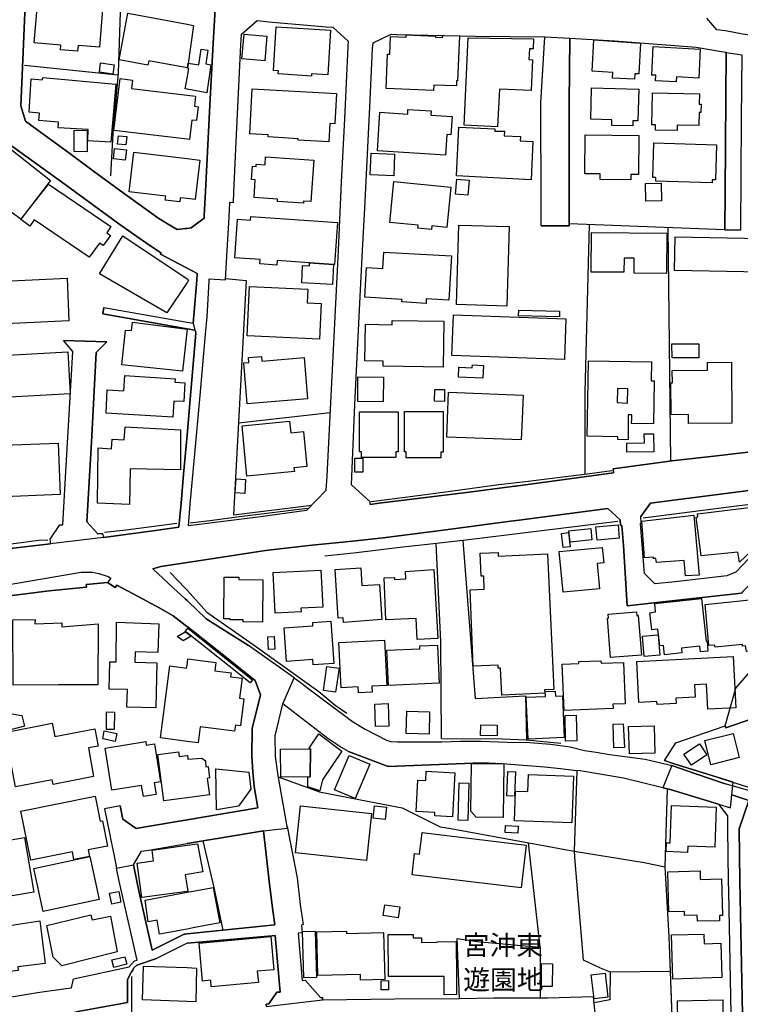
# Model space of a CAD drawing. Extents: x -10 to 410, y -24 to 273.
# Drawn here: x 182 to 259, y 62 to 167 of the extents above; entities that cross this region are included whole.
import ezdxf

# ---------------------------------------------------------------- set-up
doc = ezdxf.new("R2010")
doc.units = 0
doc.linetypes.add('AI9-LType1', pattern=[4.233333, 4.233333])
for name, color, linetype in [('01_CYUKI_PNT', 2, 'Continuous'), ('02_GAIKU_POLY', 6, 'Continuous'), ('05_DM_LINE', 7, 'Continuous'), ('06_HOUSE_POLY', 160, 'Continuous'), ('07_HODO_POLY', 1, 'Continuous'), ('08_ROAD_LINE', 3, 'Continuous'), ('09_ROAD_POLY', 5, 'Continuous'), ('12_KASEN_LINE', 4, 'Continuous')]:
    doc.layers.add(name, color=color, linetype=linetype)
doc.styles.add('STD', font='txt')

msp = doc.modelspace()

# ---------------------------------------------------------------- linework, layer by layer
at = {"layer": '02_GAIKU_POLY', "color": 31, "linetype": 'AI9-LType1'}
for points in [[(298.504088, 120.055032), (300.053692, 116.402542), (301.43862, 110.441838), (303.691368, 100.980916), (279.894716, 98.234831), (279.730385, 95.445681), (276.035175, 94.597843), (265.15143, 94.121387), (257.619073, 91.535498), (257.53708, 91.750127), (258.690498, 95.761941), (277.620953, 117.695486), (277.44353, 119.261971), (296.281312, 121.344187), (296.211032, 121.98463), (297.182549, 122.176177), (298.504088, 120.055032)], [(302.088021, 80.656576), (302.097667, 80.652786), (302.973755, 73.898676), (304.187462, 63.176161), (300.95803, 63.004251), (291.723796, 61.984502), (289.5148, 61.65274), (287.168001, 61.297206), (276.520589, 60.051115), (274.113156, 59.789288), (271.855585, 59.539518), (259.673728, 58.07053), (259.400532, 60.883105), (259.125958, 75.144767), (259.050854, 80.715142), (260.099542, 83.761985), (262.550727, 82.984771), (265.321273, 82.637161), (276.926766, 83.691705), (285.84853, 83.937684), (302.088021, 80.656576)]]:
    msp.add_lwpolyline(points, close=True, dxfattribs=at)
for points in [[(260.099542, 83.761985), (258.265717, 84.344206), (258.4111, 85.703296), (256.135615, 86.422287), (252.116222, 87.672168), (251.552604, 87.859581), (251.067535, 88.023568), (252.272629, 89.91837), (257.53708, 91.750127), (257.619073, 91.535498), (265.15143, 94.121387)], [(252.067301, 55.996238), (251.788938, 63.484497), (251.713835, 65.492643), (251.576031, 69.219203), (251.135748, 76.652686), (251.406188, 84.992573), (251.581198, 84.949509), (251.581198, 84.949509), (256.85564, 83.367521), (258.11999, 82.988561), (258.265717, 84.344206), (260.099542, 83.761985), (259.050854, 80.715142), (259.125958, 75.144767), (259.400532, 60.883105)]]:
    msp.add_lwpolyline(points, dxfattribs=at)
at = {"layer": '05_DM_LINE', "color": 253}
for p, q in [((192.652323, 161.28938), (182.687557, 162.324459)), ((257.517442, 144.773764), (240.877976, 145.398705)), ((251.427892, 145.004241), (251.717969, 120.051242)), ((205.543009, 124.125412), (215.328114, 125.254198)), ((237.77739, 68.078532), (236.543012, 79.238574)), ((245.252903, 65.453369), (251.717969, 65.496433))]:
    msp.add_line(p, q, dxfattribs=at)
for points in [[(193.213013, 198.898798), (193.562518, 191.000228), (193.397498, 179.355805), (192.932582, 169.09011), (192.677817, 161.535532), (192.112305, 155.074428), (191.887684, 150.539304)], [(242.582954, 118.664247), (242.607414, 127.418235), (243.052865, 145.320673)], [(204.157392, 139.551), (206.382924, 139.359625), (204.997995, 114.28932)], [(204.997995, 114.28932), (205.347673, 114.340308), (213.347529, 115.316648)], [(227.237465, 90.37519), (227.163051, 100.746305), (226.66799, 111.226975)], [(229.522597, 111.558738), (230.828288, 94.676047), (236.203326, 94.953377), (236.332861, 90.23084)], [(241.707899, 86.953521), (241.432636, 78.340093), (248.907115, 77.140856), (251.137815, 76.656475), (251.407221, 84.988439)], [(209.792879, 86.293096), (214.208114, 84.691816), (218.402517, 83.875328), (223.027214, 82.968924), (227.087948, 80.933906), (228.237231, 80.765785), (241.432636, 78.340093)], [(201.75306, 79.430122), (202.907167, 74.449547), (203.877995, 69.886863)], [(241.432636, 78.340093), (241.48259, 77.246275), (242.387617, 66.719097), (244.187679, 65.86368), (245.252903, 65.453369), (245.2374, 62.445456), (243.543102, 62.113694)], [(244.453296, 53.324566), (252.137581, 54.156557), (251.578098, 69.219203), (251.137815, 76.656475)], [(229.163273, 62.535373), (228.907303, 68.988726), (231.062554, 68.664198), (237.77739, 68.078532), (237.78807, 62.62908), (232.828166, 62.621501), (229.163273, 62.535373)]]:
    msp.add_lwpolyline(points, dxfattribs=at)
at = {"layer": '06_HOUSE_POLY', "color": 255}
for points in [[(188.361285, 163.875269), (186.536073, 164.023752), (186.576208, 164.523808), (183.721775, 164.762036), (184.066456, 168.87927), (185.721653, 168.738538), (185.766611, 169.273733), (187.300884, 169.144887), (187.261782, 168.644831), (191.021587, 168.328399), (190.681729, 164.277656), (188.411239, 164.469031), (188.361285, 163.875269)], [(200.050838, 162.074517), (195.955998, 162.832266), (195.871076, 162.367523), (192.795984, 162.941648), (193.721681, 167.922222), (200.050838, 166.750373), (200.756049, 166.617565), (200.090801, 162.062804), (200.050838, 162.074517)], [(213.351663, 161.18775), (209.781166, 161.437863), (209.80666, 161.758085), (209.306776, 161.789435), (209.590997, 166.476832), (215.396672, 166.12526), (215.096604, 161.32452), (213.366132, 161.433902), (213.351663, 161.18775)], [(208.351451, 162.832266), (205.916113, 163.054991), (206.16106, 165.699447), (208.590885, 165.476893), (208.351451, 162.832266)], [(226.396517, 159.648825), (221.331193, 159.859665), (221.486222, 163.543334), (221.710843, 163.53162), (221.78629, 165.449505), (223.451305, 165.379225), (223.460951, 165.609702), (226.6015, 165.484645), (226.596677, 165.367512), (227.335994, 165.340123), (227.340818, 165.543212), (229.161206, 165.492396), (228.961046, 160.687866), (228.861483, 160.691656), (228.840812, 160.148709), (226.420977, 160.250339), (226.396517, 159.648825)], [(233.241233, 155.789285), (229.675903, 155.953444), (230.10654, 165.277595), (237.085959, 165.19164), (237.036005, 164.113669), (236.635685, 164.113669), (236.590899, 162.972998), (236.981573, 162.953361), (236.826199, 159.656577), (233.431746, 159.812812), (233.241233, 155.789285)], [(247.875998, 160.859604), (245.52162, 160.984661), (245.550903, 161.60185), (243.336051, 161.718983), (243.516574, 165.093971), (248.505762, 164.726896), (248.335919, 161.42994), (247.911138, 161.453366), (247.875998, 160.859604)], [(252.331196, 160.578484), (250.12599, 160.703369), (250.156307, 161.293342), (249.70121, 161.316768), (249.86623, 164.359649), (254.896414, 164.078357), (254.726571, 160.97691), (252.361513, 161.109718), (252.331196, 160.578484)], [(200.050838, 160.97691), (200.250998, 162.031626), (200.090801, 162.062804), (200.165904, 162.574573), (201.306576, 162.406624), (201.550833, 164.09007), (202.286016, 163.98465), (202.071387, 162.500331), (202.60641, 162.422127), (202.17095, 159.422138), (200.050838, 159.80885), (199.836037, 159.847952), (200.050838, 160.97691)], [(192.12109, 161.414437), (190.681729, 161.613563), (190.816432, 162.609713), (192.255965, 162.406624), (192.12109, 161.414437)], [(191.891646, 154.152692), (189.436499, 154.277577), (189.500922, 155.49249), (186.27149, 155.656477), (186.300773, 156.289341), (184.210978, 156.441786), (184.27144, 157.242426), (183.196398, 157.340095), (183.406204, 160.90663), (184.601652, 160.804999), (184.62594, 161.062865), (192.441484, 160.340084), (191.891646, 154.152692)], [(200.050838, 154.449487), (192.231505, 155.38707), (192.896581, 160.933846), (194.231383, 160.773649), (194.12114, 159.867417), (200.050838, 159.156521), (200.956209, 159.047139), (200.831152, 157.976921), (201.231472, 157.933857), (201.056806, 156.441786), (200.576215, 156.504142), (200.326101, 154.414347), (200.050838, 154.449487)], [(215.206158, 154.168195), (211.931595, 154.344067), (211.936418, 154.512016), (208.705952, 154.691678), (208.715942, 154.93783), (206.75086, 155.04325), (207.01062, 159.828487), (216.016789, 159.328432), (215.835921, 156.109679), (215.316401, 156.133105), (215.206158, 154.168195)], [(247.675838, 155.883164), (245.425846, 155.937769), (245.441349, 156.531531), (243.191357, 156.594059), (243.276451, 159.941659), (248.316281, 159.816774), (248.226709, 156.418187), (247.691341, 156.430073), (247.675838, 155.883164)], [(252.411122, 155.379146), (250.10153, 155.42221), (250.111176, 155.984622), (249.706033, 155.992546), (249.77149, 159.398711), (254.795817, 159.305005), (254.776525, 158.203436), (254.976685, 158.199474), (254.960837, 157.308917), (254.766534, 157.312878), (254.741385, 155.918304), (252.420768, 155.965157), (252.411122, 155.379146)], [(227.661211, 152.750366), (220.391715, 153.223033), (220.661122, 157.344057), (223.630794, 157.14872), (223.661111, 157.637062), (226.14158, 157.476865), (226.116086, 157.039338), (228.380892, 156.887065), (228.251012, 154.918193), (227.806595, 154.949543), (227.661211, 152.750366)], [(182.300845, 145.922187), (176.545985, 150.031497), (177.510784, 151.308938), (176.915988, 151.773682), (179.335996, 154.851874), (185.476534, 150.031497), (182.300845, 145.922187)], [(189.371042, 153.113652), (187.97664, 153.129154), (188.000928, 155.406535), (189.396536, 155.38707), (189.371042, 153.113652)], [(193.510841, 153.851935), (192.635787, 153.94168), (192.731388, 154.828448), (193.606443, 154.738531), (193.510841, 153.851935)], [(236.831022, 150.125376), (228.831166, 150.523801), (229.090926, 155.742432), (232.941509, 155.547095), (232.925662, 155.332293), (233.960913, 155.304905), (233.941276, 154.805021), (235.671058, 154.742493), (235.656245, 154.269826), (236.996042, 154.215221), (236.831022, 150.125376)], [(247.470855, 150.109701), (244.205938, 150.14484), (244.211106, 150.738603), (242.550914, 150.754278), (242.590877, 154.922154), (248.326272, 154.86755), (248.281141, 150.664361), (247.476712, 150.672112), (247.470855, 150.109701)], [(256.156285, 149.793269), (250.141493, 149.968968), (250.151484, 150.343967), (249.826267, 150.351891), (249.946501, 154.066737), (256.631019, 153.851935), (256.505962, 150.11349), (256.165932, 150.125376), (256.156285, 149.793269)], [(193.451241, 152.215171), (192.201188, 152.344017), (192.316427, 153.45351), (193.571303, 153.324491), (193.451241, 152.215171)], [(200.050838, 152.383119), (201.425776, 152.222922), (200.906255, 148.008192), (200.050838, 148.10965), (199.331158, 148.187854), (199.271558, 147.742575), (197.715752, 147.929989), (197.771563, 148.383191), (193.86138, 148.843972), (194.351617, 153.054913), (200.050838, 152.383119)], [(222.141479, 150.539304), (219.625871, 150.636972), (219.720611, 152.957416), (222.23622, 152.859748), (222.141479, 150.539304)], [(212.491078, 147.609595), (209.70124, 147.808894), (209.715709, 148.031619), (207.215948, 148.207319), (207.345828, 150.101777), (206.925871, 150.133127), (207.031291, 151.55888), (207.431611, 151.527702), (207.451248, 151.777644), (208.385902, 151.707364), (208.446191, 152.578456), (213.585929, 152.207419), (213.271392, 147.777715), (212.505892, 147.83232), (212.491078, 147.609595)], [(189.595662, 141.832342), (183.731421, 145.83227), (183.260821, 145.144801), (182.300845, 145.86741), (185.241234, 149.637033), (191.92093, 145.109661), (191.470656, 144.449581), (191.88579, 144.148652), (191.090834, 143.082395), (190.691375, 143.351801), (189.595662, 141.832342)], [(226.186711, 144.804942), (224.701185, 144.941713), (224.731502, 145.258145), (221.706019, 145.55494), (222.135623, 149.941752), (228.241366, 149.344028), (227.816585, 145.019916), (226.20118, 145.179941), (226.186711, 144.804942)], [(230.0714, 148.484649), (228.750895, 148.590069), (228.875952, 150.187732), (230.196457, 150.082312), (230.0714, 148.484649)], [(249.066279, 147.847995), (249.031139, 149.715065), (250.706144, 149.742453), (250.741284, 147.879173), (249.066279, 147.847995)], [(213.14668, 141.250293), (209.670923, 141.488521), (209.635783, 141.000351), (207.826074, 141.125236), (207.856391, 141.5824), (205.170939, 141.769813), (205.456193, 145.914435), (206.8456, 145.816767), (206.871094, 146.191766), (216.111529, 145.562863), (215.800781, 141.066669), (215.686404, 141.074593), (213.14668, 141.250293)], [(234.22653, 136.613539), (228.845635, 136.769774), (229.086103, 145.269858), (234.470787, 145.113623), (234.22653, 136.613539)], [(251.276308, 140.113584), (247.831212, 140.13701), (247.845681, 141.734673), (246.75083, 141.742425), (246.741184, 140.226927), (243.241311, 140.254144), (243.276451, 144.476797), (251.311447, 144.414441), (251.276308, 140.113584)], [(200.050838, 139.51207), (200.220681, 139.398726), (200.050838, 139.144823), (197.875949, 135.894892), (190.686552, 140.062769), (193.175806, 144.109722), (200.050838, 139.51207)], [(261.391797, 140.238641), (252.125868, 140.418302), (252.196148, 144.023767), (261.461043, 143.847895), (261.391797, 140.238641)], [(225.590709, 136.906544), (223.005854, 137.055028), (223.021357, 137.328396), (219.046061, 137.554911), (219.226584, 140.734734), (220.981516, 140.633104), (221.081079, 142.387002), (228.300966, 141.988577), (228.036038, 137.262078), (225.616203, 137.398676), (225.590709, 136.906544)], [(213.14668, 141.250293), (215.686404, 141.074593), (215.580984, 138.930021), (212.300909, 139.094008), (212.391515, 140.941785), (213.130832, 140.902683), (213.14668, 141.250293)], [(178.391695, 134.625374), (178.180683, 139.187714), (187.226643, 139.598025), (187.430764, 135.039303), (178.391695, 134.625374)], [(214.215693, 133.074565), (206.486277, 133.43785), (206.736391, 138.707296), (212.960989, 138.41429), (212.891743, 136.949436), (214.391737, 136.879156), (214.215693, 133.074565)], [(239.841002, 135.472868), (235.481578, 135.562785), (235.491225, 136.172222), (239.851682, 136.082305), (239.841002, 135.472868)], [(199.576104, 129.652724), (193.085889, 130.316766), (193.470706, 134.055039), (194.116317, 133.988548), (194.211057, 134.898743), (200.050838, 134.13307), (199.576104, 129.652724)], [(227.411098, 130.082327), (221.001153, 130.179995), (221.005976, 130.726904), (219.046061, 130.758082), (219.10635, 134.664304), (221.976459, 134.617451), (221.98645, 135.082366), (227.481377, 135.000373), (227.411098, 130.082327)], [(240.371202, 130.887101), (228.361255, 131.324456), (228.521452, 135.68388), (240.526232, 135.250315), (240.371202, 130.887101)], [(178.510723, 126.723014), (178.260782, 131.207323), (187.300884, 131.707378), (187.550826, 127.234611), (178.510723, 126.723014)], [(254.755854, 131.074514), (251.876099, 131.074514), (251.871275, 132.566758), (254.755854, 132.574509), (254.755854, 131.074514)], [(206.461127, 126.164392), (206.106627, 130.547243), (206.640617, 130.594096), (206.601687, 131.101903), (208.005908, 131.219036), (208.045871, 130.738618), (212.566526, 131.101903), (212.925849, 126.683912), (206.461127, 126.164392)], [(247.175955, 122.33224), (246.085927, 122.343953), (246.095573, 122.617494), (242.791037, 122.703277), (242.826177, 124.543302), (242.93642, 130.769796), (249.691564, 130.644911), (249.656424, 128.61351), (249.951324, 128.609721), (249.881044, 124.023782), (247.561461, 124.062712), (247.571452, 124.543302), (247.576275, 124.972906), (247.201104, 124.976868), (247.196281, 124.543302), (247.175955, 122.33224)], [(253.625863, 124.058922), (253.621039, 124.543302), (253.621039, 125.019759), (251.765511, 125.004256), (251.736228, 128.394919), (251.911239, 128.394919), (251.901248, 129.738506), (255.670871, 129.761933), (255.661225, 130.590134), (258.226443, 130.609599), (258.271574, 124.543302), (258.276397, 124.094062), (253.625863, 124.058922)], [(231.661312, 128.894803), (229.045795, 129.023649), (229.095749, 130.078365), (230.526497, 130.008085), (230.54579, 130.340192), (231.731592, 130.277664), (231.661312, 128.894803)], [(198.52156, 124.750353), (191.396586, 125.164281), (191.531289, 127.668349), (193.291044, 127.558967), (193.390607, 129.187808), (198.781321, 128.851911), (198.746181, 128.476912), (199.831041, 128.418346), (199.720798, 126.398659), (198.625947, 126.457397), (198.52156, 124.750353)], [(221.021479, 126.386945), (218.286073, 126.406582), (218.311567, 129.039324), (221.045939, 129.011936), (221.021479, 126.386945)], [(227.550968, 126.430009), (226.510894, 126.43776), (226.521574, 127.683851), (227.561648, 127.680062), (227.550968, 126.430009)], [(235.760631, 122.2971), (227.800738, 122.60957), (227.875841, 124.543302), (227.991252, 127.414445), (235.951145, 127.098013), (235.850548, 124.543302), (235.760631, 122.2971)], [(247.116355, 126.250347), (247.140815, 127.773768), (246.045964, 127.808908), (246.010824, 126.293239), (247.116355, 126.250347)], [(222.3661, 120.418145), (218.675713, 120.437782), (218.680537, 121.039296), (218.48141, 121.039296), (218.475553, 124.543302), (218.475553, 125.316726), (222.621037, 125.324478), (222.621037, 124.543302), (222.62586, 121.039296), (222.3661, 121.039296), (222.3661, 120.418145)], [(227.161328, 120.394718), (223.481622, 120.406432), (223.481622, 121.04722), (223.276294, 121.04722), (223.276294, 124.543302), (223.276294, 125.32844), (227.425911, 125.32844), (227.425911, 124.543302), (227.425911, 121.007945), (227.161328, 121.007945), (227.161328, 120.394718)], [(206.451137, 118.42998), (205.930583, 123.828445), (211.015544, 124.316615), (211.135777, 123.078448), (212.491078, 123.207294), (212.845578, 119.465232), (211.475464, 119.332251), (211.521628, 118.914361), (206.451137, 118.42998)], [(193.901343, 115.418278), (190.491215, 115.547125), (190.550815, 121.457186), (191.981391, 121.344187), (192.05081, 122.394941), (193.316366, 122.2971), (193.446246, 123.691675), (199.340804, 123.367491), (199.356479, 119.117622), (193.965766, 119.215118), (193.901343, 115.418278)], [(247.061578, 120.984519), (247.046075, 121.94949), (248.916073, 121.98463), (248.901259, 122.941678), (249.881044, 122.95718), (249.916184, 121.035506), (247.061578, 120.984519)], [(179.646571, 116.187912), (179.430736, 121.7073), (186.281308, 121.972917), (186.49611, 116.453529), (179.646571, 116.187912)], [(218.83591, 118.859584), (217.98635, 118.863718), (217.995996, 120.359578), (218.845557, 120.351999), (218.83591, 118.859584)], [(206.211013, 116.594089), (205.206079, 116.648866), (205.291173, 118.133013), (206.295763, 118.078581), (206.211013, 116.594089)], [(259.071181, 109.222963), (258.90616, 110.316781), (255.005968, 109.90268), (254.456131, 114.055054), (254.63562, 114.08227), (254.595657, 114.387161), (261.021449, 115.179877), (261.121012, 114.472944), (261.486192, 114.519797), (261.666026, 113.308846), (261.310493, 113.238566), (261.536146, 111.554948), (259.071181, 109.222963)], [(253.330962, 107.769822), (253.185579, 109.430013), (250.211084, 109.184033), (250.140804, 109.637063), (249.895513, 109.613637), (249.881044, 109.785547), (248.93571, 109.707343), (248.630819, 113.617527), (254.21084, 114.262104), (254.770668, 107.828388), (253.330962, 107.769822)], [(240.991319, 111.363745), (240.856616, 112.582275), (243.191357, 112.840313), (243.321238, 111.617649), (240.991319, 111.363745)], [(243.866252, 111.598012), (243.736372, 113.011879), (246.11142, 113.226853), (246.2413, 111.816775), (243.866252, 111.598012)], [(240.231331, 110.789448), (240.050808, 112.316659), (240.810452, 112.410365), (240.991319, 110.883154), (240.231331, 110.789448)], [(240.241322, 106.019713), (239.831011, 110.387061), (244.416089, 110.816664), (244.571463, 109.164396), (243.875898, 109.097906), (244.126012, 106.383171), (240.241322, 106.019713)], [(233.670836, 95.011944), (233.53131, 97.902724), (233.291187, 97.886876), (233.281196, 98.20727), (230.64053, 98.10185), (230.316347, 106.273617), (231.810484, 106.332183), (231.755707, 107.742605), (231.470798, 107.726758), (231.371235, 110.191724), (233.29601, 110.269927), (233.310479, 109.883043), (238.571484, 110.129367), (239.241211, 95.633095), (238.25109, 95.582452), (238.270383, 95.242421), (233.670836, 95.011944)], [(216.760929, 102.769954), (216.720622, 103.285341), (216.215915, 103.254335), (215.895521, 108.441615), (218.626104, 108.613525), (218.736347, 106.73457), (220.621159, 106.851704), (220.850602, 103.117565), (216.760929, 102.769954)], [(224.626082, 100.95749), (224.520662, 103.222984), (221.310522, 103.074501), (221.106573, 107.547268), (222.21107, 107.597911), (222.220717, 107.398785), (223.441314, 107.469065), (223.390671, 108.254202), (226.420977, 108.434036), (226.866083, 101.058775), (224.626082, 100.95749)], [(208.116151, 102.832311), (206.045993, 102.840234), (206.045993, 103.058998), (204.645562, 103.066577), (204.645562, 103.168207), (203.981348, 103.168207), (204.000985, 107.633051), (205.595719, 107.629262), (205.595719, 107.375358), (208.140611, 107.359511), (208.116151, 102.832311)], [(209.481443, 103.773855), (209.270603, 108.125355), (214.356597, 108.367546), (214.546077, 104.437725), (212.220638, 104.324382), (212.241309, 103.910626), (209.481443, 103.773855)], [(251.086138, 99.344151), (250.970728, 100.332205), (250.555594, 100.285352), (250.356467, 102.062676), (249.706033, 101.988607), (249.496227, 103.832422), (250.121167, 103.910626), (250.02057, 104.804972), (255.010791, 105.367556), (255.531345, 100.785579), (255.635731, 100.812796), (255.691542, 99.718978), (254.906405, 99.633195), (254.836125, 100.250212), (252.871042, 100.043161), (252.925819, 99.547068), (251.086138, 99.344151)], [(260.185669, 105.215283), (262.145584, 103.402474), (262.185547, 100.543389), (261.805553, 100.465186), (261.626063, 100.125155), (261.640533, 99.875385), (259.821178, 99.699341), (259.720581, 100.293275), (259.406388, 100.254346), (259.406388, 100.441759), (256.491149, 100.152715), (256.425692, 100.363555), (255.800751, 100.332205), (255.411111, 104.703342), (260.185669, 105.215283)], [(245.316292, 99.027547), (244.975572, 103.234698), (245.095806, 103.242622), (245.060666, 103.664301), (248.066512, 103.914415), (248.100618, 103.508238), (248.241178, 103.519952), (248.595679, 99.293164), (245.316292, 99.027547)], [(181.475572, 96.078545), (181.430786, 103.074501), (183.821338, 103.090004), (183.795844, 102.656611), (186.656307, 102.750317), (186.656307, 102.324504), (190.545992, 102.644897), (190.515675, 96.137112), (186.321271, 96.113685), (181.475572, 96.078545)], [(196.705995, 93.664223), (193.630903, 93.734502), (193.675861, 95.613458), (191.746091, 95.648598), (191.805691, 98.582441), (192.486442, 98.566593), (192.505907, 102.816808), (197.031212, 102.644897), (196.915974, 99.574628), (194.51078, 99.664201), (194.48632, 98.527664), (196.81641, 98.4846), (196.705995, 93.664223)], [(200.050838, 101.68785), (199.866181, 101.840123), (200.050838, 102.06681), (200.130764, 102.17223), (207.050928, 96.664212), (206.781177, 96.324525), (200.050838, 101.68785)], [(213.515649, 98.258257), (213.480509, 98.824631), (210.69136, 98.629294), (210.446414, 102.227007), (213.500836, 102.437847), (213.481543, 102.777534), (215.420787, 102.910514), (215.730501, 98.41432), (213.515649, 98.258257)], [(200.050838, 101.636863), (200.475618, 101.308889), (200.050838, 101.058775), (199.626058, 100.809006), (198.996122, 101.3051), (199.84086, 101.804983), (200.050838, 101.636863)], [(208.741092, 99.910525), (208.675635, 101.250323), (209.350529, 101.285463), (209.415986, 99.941876), (208.741092, 99.910525)], [(248.911249, 99.160528), (248.720736, 101.324392), (250.395397, 101.469086), (250.581087, 99.304877), (248.911249, 99.160528)], [(218.366344, 95.269982), (218.331204, 95.910425), (216.515639, 95.812929), (216.265525, 100.652599), (221.151359, 100.910292), (221.401473, 96.055119), (219.805705, 95.968991), (219.840845, 95.347841), (218.366344, 95.269982)], [(221.580962, 96.066832), (221.411119, 99.816819), (224.935452, 99.977016), (224.925806, 100.289486), (226.810617, 100.367345), (226.986317, 96.312812), (221.580962, 96.066832)], [(255.716002, 93.50816), (255.576131, 96.191545), (254.291111, 96.129188), (254.361391, 94.797314), (252.296056, 94.68776), (252.326373, 94.117597), (250.281364, 94.008043), (250.260693, 94.324647), (248.326272, 94.223017), (248.100618, 98.613447), (258.395597, 99.14468), (258.680851, 93.664223), (255.716002, 93.50816)], [(200.050838, 90.074433), (197.225688, 90.437891), (198.215808, 98.144914), (200.010703, 97.914437), (200.050838, 98.218983), (200.135932, 98.894911), (203.130754, 98.512161), (203.020511, 97.61747), (204.750982, 97.394916), (204.701373, 96.98874), (205.935406, 96.828543), (205.661176, 94.68776), (206.12592, 94.629194), (205.755916, 91.722911), (205.215725, 91.793191), (205.135799, 91.160327), (201.441279, 91.629205), (201.225616, 89.92216), (200.050838, 90.074433)], [(215.930661, 95.340262), (214.640473, 95.519751), (215.00083, 98.074634), (216.291018, 97.8948), (215.930661, 95.340262)], [(240.336062, 93.383103), (240.145549, 98.340251), (241.91116, 98.402607), (241.901514, 98.597944), (244.281386, 98.679937), (244.291032, 98.433957), (246.706044, 98.523874), (246.871064, 94.09417), (245.555726, 94.043183), (245.576053, 93.582229), (240.336062, 93.383103)], [(236.486513, 90.312834), (236.300822, 94.789391), (238.355477, 94.867594), (238.33584, 95.402618), (239.390728, 95.449471), (239.411054, 94.902734), (240.180688, 94.93374), (240.366379, 90.473031), (236.486513, 90.312834)], [(220.185699, 91.672268), (220.111285, 94.06661), (221.536176, 94.113463), (221.611279, 91.719122), (220.185699, 91.672268)], [(180.500955, 91.144824), (180.265655, 93.183976), (182.406265, 92.851869), (182.666025, 91.703274), (180.500955, 91.144824)], [(192.276463, 91.332237), (191.430693, 91.343951), (191.451191, 93.219116), (192.295928, 93.207403), (192.276463, 91.332237)], [(225.915926, 90.851991), (223.470597, 90.914347), (223.536054, 93.29732), (225.975526, 93.238409), (225.915926, 90.851991)], [(240.480412, 90.113707), (240.441482, 92.851869), (241.645543, 92.875296), (241.685506, 90.12921), (240.480412, 90.113707)], [(181.736366, 85.226839), (180.605514, 91.035615), (185.626051, 92.023668), (185.90631, 90.601877), (190.206133, 91.422154), (190.560634, 89.57455), (189.531239, 89.379213), (190.045936, 86.30481), (185.755931, 85.449392), (185.651373, 85.973047), (181.736366, 85.226839)], [(233.185422, 90.672157), (231.425667, 90.703507), (231.446338, 91.844179), (233.206093, 91.816618), (233.185422, 90.672157)], [(245.661146, 89.375423), (245.571229, 91.922038), (246.661258, 91.968891), (246.81043, 89.414353), (245.661146, 89.375423)], [(247.321338, 88.758062), (247.241412, 91.660555), (249.965793, 91.734625), (250.050887, 88.832476), (247.321338, 88.758062)], [(192.376027, 90.074433), (191.036229, 90.347974), (191.210895, 91.199601), (192.550865, 90.922271), (192.376027, 90.074433)], [(213.241075, 89.285506), (213.111195, 89.367499), (214.120953, 90.867494), (216.595909, 89.023679), (214.515761, 85.957199), (214.256, 84.793102), (212.965812, 85.215126), (212.975458, 86.273804), (213.205935, 86.289307), (213.241075, 89.285506)], [(256.036051, 87.574672), (255.385617, 90.16814), (258.420747, 90.92985), (259.065324, 88.340172), (256.036051, 87.574672)], [(195.385834, 84.179875), (195.190498, 85.375323), (192.010674, 84.859592), (191.286171, 89.359576), (195.630953, 90.06272), (195.696238, 89.668256), (196.560612, 89.808816), (197.211046, 85.754283), (196.54597, 85.648863), (196.750954, 84.398638), (195.385834, 84.179875)], [(253.955903, 87.519895), (253.151473, 88.699495), (254.80064, 89.828453), (255.611271, 88.644718), (253.955903, 87.519895)], [(200.050838, 88.574438), (200.116295, 88.578573), (200.135932, 88.168262), (201.64075, 88.289185), (202.020399, 87.992562), (202.071387, 87.363487), (202.321156, 87.379335), (202.440356, 86.172173), (202.210913, 86.098104), (202.451036, 84.363498), (200.050838, 84.047238), (197.585872, 83.726845), (196.940434, 88.672279), (199.135821, 88.965112), (199.201278, 88.465229), (200.050838, 88.574438)], [(213.241075, 89.285506), (213.205935, 86.289307), (210.060563, 86.26209), (210.036103, 89.254156), (213.241075, 89.285506)], [(218.020456, 83.957322), (215.795958, 84.879229), (217.375879, 88.578573), (219.590731, 87.633238), (218.020456, 83.957322)], [(233.831033, 81.94952), (230.946455, 81.976736), (230.390761, 82.613734), (230.446227, 87.703518), (233.890633, 87.668378), (233.831033, 81.94952)], [(203.201378, 82.742581), (203.12593, 87.144724), (206.670934, 86.78919), (206.871094, 84.949509), (205.560579, 83.152547), (203.201378, 82.742581)], [(228.425678, 82.000163), (226.52054, 82.098003), (226.541211, 82.465251), (224.520662, 82.566536), (224.701185, 85.937907), (225.550746, 85.894843), (225.6007, 86.875317), (228.675792, 86.707197), (228.425678, 82.000163)], [(235.055764, 84.222938), (234.236176, 84.254289), (234.336084, 86.840177), (235.151538, 86.805037), (235.055764, 84.222938)], [(241.175977, 81.375222), (235.050941, 81.593986), (235.161184, 84.757962), (236.461019, 84.707319), (236.526476, 86.535286), (241.355466, 86.363721), (241.175977, 81.375222)], [(230.045907, 81.625336), (229.005832, 81.652553), (229.121243, 85.633016), (230.15615, 85.60201), (230.045907, 81.625336)], [(183.345742, 77.375122), (182.291026, 82.597887), (190.241273, 84.207435), (190.776469, 81.543343), (191.000917, 81.590196), (191.545931, 78.88304), (189.491276, 78.46515), (189.630802, 77.785433), (187.970783, 77.449536), (187.805763, 78.277737), (183.345742, 77.375122)], [(219.215904, 77.328269), (211.645652, 78.144756), (212.185498, 83.180108), (219.760919, 82.359831), (219.215904, 77.328269)], [(221.206136, 81.726967), (219.946265, 81.867527), (220.090959, 83.168395), (221.350486, 83.02749), (221.206136, 81.726967)], [(253.541113, 78.203323), (251.260805, 78.285316), (251.295945, 79.238574), (251.670771, 79.223071), (251.815465, 83.222827), (256.600703, 83.055051), (256.451185, 78.762118), (253.560406, 78.867537), (253.541113, 78.203323)], [(235.395451, 80.273825), (234.046007, 80.344105), (234.08597, 81.090313), (235.435758, 81.019689), (235.395451, 80.273825)], [(235.750985, 74.434044), (224.095882, 75.824485), (224.366322, 78.089979), (224.890666, 78.023834), (225.165929, 80.316545), (236.295999, 78.992594), (235.750985, 74.434044)], [(175.196369, 72.523739), (174.130973, 78.351807), (182.675844, 79.797024), (183.665964, 73.949664), (175.196369, 72.523739)], [(200.050838, 78.972957), (201.170839, 79.129365), (201.736523, 76.133165), (200.050838, 75.844122), (199.84086, 75.804848), (200.050838, 74.523617), (200.130764, 74.04337), (200.050838, 74.035447), (195.206, 73.367442), (194.715763, 77.058862), (196.470695, 77.293129), (196.310498, 78.453437), (200.050838, 78.972957)], [(184.661252, 71.882951), (183.670959, 76.488699), (189.656296, 77.77372), (190.650378, 73.168316), (184.661252, 71.882951)], [(254.586011, 70.848044), (254.571197, 71.504335), (253.20625, 71.472984), (253.196259, 71.902588), (251.515742, 71.867448), (251.421002, 76.144878), (254.866097, 76.218948), (254.885734, 75.324601), (257.170866, 75.375244), (257.25596, 71.465061), (256.930743, 71.457482), (256.946246, 70.898687), (254.586011, 70.848044)], [(192.001028, 72.680146), (191.775374, 73.859747), (192.755849, 74.04337), (192.975646, 72.867559), (192.001028, 72.680146)], [(200.050838, 73.94174), (200.690592, 74.062663), (202.850667, 74.469184), (203.555534, 70.664421), (200.690592, 70.129053), (200.050838, 70.00813), (197.125952, 69.457259), (196.845694, 70.965177), (195.895536, 70.785343), (195.560501, 73.098036), (200.050838, 73.94174)], [(222.610357, 71.227005), (221.020445, 71.465061), (221.19649, 72.609521), (222.786057, 72.375255), (222.610357, 71.227005)], [(177.430686, 65.023766), (177.395546, 65.340025), (176.956124, 65.27388), (176.331011, 69.238496), (179.26072, 69.699449), (179.20112, 70.101836), (184.321221, 70.886974), (184.890696, 66.324634), (181.975628, 65.964966), (182.020586, 65.582216), (177.430686, 65.023766)], [(186.665953, 66.07452), (185.74129, 67.000217), (185.055716, 70.375377), (189.775496, 71.539475), (189.906238, 70.988604), (191.861329, 71.379278), (192.590828, 67.559012), (186.665953, 66.07452)], [(212.536209, 64.797078), (212.385658, 69.750437), (213.750949, 69.785577), (213.900467, 64.840142), (212.536209, 64.797078)], [(218.595787, 64.554888), (218.580973, 65.148823), (214.036203, 65.039269), (213.920793, 69.703583), (217.076156, 69.777653), (217.080979, 69.539252), (221.055585, 69.632959), (221.175819, 64.613455), (218.595787, 64.554888)], [(202.645684, 63.847955), (202.586084, 64.535596), (201.71103, 64.453258), (201.34585, 68.511925), (209.015666, 69.20749), (209.33606, 65.664209), (207.560457, 65.504357), (207.671045, 64.305119), (202.645684, 63.847955)], [(227.531331, 62.992537), (227.525475, 64.949352), (221.56546, 64.930059), (221.545822, 69.41833), (224.210948, 69.433832), (224.215771, 69.062796), (225.095649, 69.066585), (225.100472, 68.590129), (226.770654, 68.598052), (226.770654, 68.652485), (228.826343, 68.664198), (228.845635, 64.953486), (228.835989, 63.004251), (227.531331, 62.992537)], [(251.956025, 64.664442), (251.815465, 69.375266), (255.265728, 69.473107), (255.296045, 68.441645), (257.100586, 68.492632), (257.206006, 64.816715), (251.956025, 64.664442)], [(192.21583, 65.918113), (192.025488, 66.727021), (193.420924, 67.04707), (193.610404, 66.242641), (192.21583, 65.918113)], [(200.050838, 62.258043), (195.281276, 62.433743), (195.415979, 66.054883), (200.050838, 65.882973), (201.050949, 65.844043), (200.975502, 62.222903), (200.050838, 62.258043)], [(239.076191, 63.875171), (237.91106, 63.883095), (237.925873, 66.31292), (239.095828, 66.304997), (239.076191, 63.875171)], [(243.555849, 62.562934), (243.250958, 65.125396), (244.725458, 65.297306), (245.031383, 62.738634), (243.555849, 62.562934)], [(220.781356, 63.519982), (220.781356, 64.488742), (221.56546, 64.500456), (221.580962, 63.527561), (220.781356, 63.519982)], [(252.525499, 57.976823), (252.455908, 62.34796), (257.2911, 62.429953), (257.355523, 58.058816), (252.525499, 57.976823)]]:
    msp.add_lwpolyline(points, close=True, dxfattribs=at)
at = {"layer": '07_HODO_POLY', "color": 253}
msp.add_lwpolyline([(177.453079, 106.2464), (188.752992, 108.156706), (188.897514, 108.164285), (189.248052, 108.183922), (189.592734, 108.175998), (189.942411, 108.148782), (190.28227, 108.101929), (190.62299, 108.023725), (190.958025, 107.933808), (191.288066, 107.820464), (191.607426, 107.691618), (191.918001, 107.535555), (191.552821, 107.070467), (189.272512, 106.859627), (189.302829, 106.570584), (185.328223, 106.17612), (179.932686, 105.500193)], dxfattribs=at)
at = {"layer": '08_ROAD_LINE', "color": 253}
for p, q in [((204.337915, 142.554951), (204.552889, 146.129237)), ((199.84775, 144.894859), (200.052905, 144.926038)), ((237.877987, 145.211292), (240.877976, 145.195616)), ((257.517442, 144.773764), (259.197271, 144.734663)), ((200.052905, 140.664282), (199.84775, 140.769874)), ((191.14251, 136.469017), (191.038124, 135.78551)), ((191.14251, 136.469017), (199.84775, 134.941634)), ((191.038124, 135.78551), (199.84775, 134.226777)), ((199.84775, 134.941634), (200.052905, 134.906494)), ((200.052905, 134.906494), (200.712986, 134.785399)), ((199.84775, 134.226777), (200.052905, 134.191637)), ((200.052905, 134.191637), (200.878006, 134.039364)), ((191.472723, 132.781559), (186.862324, 132.949508)), ((199.84775, 120.515986), (200.052905, 122.804907)), ((200.052905, 109.184033), (199.84775, 109.156472)), ((199.84775, 105.328282), (200.052905, 105.148793)), ((200.052905, 102.344141), (199.84775, 102.500203)), ((211.498201, 96.875396), (206.62787, 100.336339)), ((192.897442, 83.195611), (191.242246, 82.879351)), ((199.84775, 81.644973), (200.052905, 81.680113)), ((199.84775, 79.109728), (200.052905, 79.144868)), ((200.052905, 69.488609), (199.84775, 69.465183)), ((199.84775, 68.394792), (196.777308, 66.863447))]:
    msp.add_line(p, q, dxfattribs=at)
for points in [[(199.84775, 200.019832), (196.30757, 199.246408), (195.097652, 199.039358), (193.213013, 198.898798), (188.507874, 198.726888), (184.312609, 198.586328), (184.027355, 197.949502), (183.958108, 196.156502), (183.347637, 183.113543), (182.937499, 172.941726), (182.382838, 160.469103), (182.277418, 158.01585), (182.792977, 156.398722), (183.998071, 155.496452), (187.527399, 152.918315), (190.072291, 151.055035), (193.217836, 148.738553), (196.942329, 146.051034), (197.947263, 145.418342), (199.012659, 144.78944), (199.84775, 144.894859)], [(200.052905, 144.926038), (200.477686, 144.980815), (201.867093, 145.996429), (201.878117, 146.250332), (202.017643, 148.910463), (202.498234, 158.043239), (202.842744, 164.730686), (203.297841, 172.644759), (203.402227, 175.894862), (204.172895, 189.840092), (204.642461, 198.578404), (204.703095, 199.543203)], [(293.477694, 173.590093), (293.078063, 165.011978), (292.492052, 163.519907), (292.197152, 163.609652), (290.297871, 163.32457), (285.487484, 162.531509), (280.132772, 161.726907), (278.54286, 161.50022), (275.913219, 162.183899), (271.442518, 163.406563), (270.373161, 163.593977), (266.703101, 164.140885), (263.047854, 165.320658), (263.032351, 165.199563), (263.012714, 165.08622), (261.102409, 165.43004), (259.458065, 165.67602), (257.578076, 166.031554), (256.657202, 166.1604), (255.583021, 167.406491)], [(204.552889, 146.129237), (204.632815, 147.711225), (205.007986, 147.69555), (205.057595, 148.789368), (205.312533, 154.179909), (205.797947, 164.539311), (205.877873, 165.699447), (207.547711, 167.137085), (208.777265, 167.019779), (214.918148, 166.480794), (215.617158, 166.418266), (217.257712, 164.926023), (217.222572, 164.340184), (216.878063, 156.629199), (216.527352, 149.863548), (216.187665, 142.554951)], [(218.817307, 142.554951), (219.047784, 147.074571), (219.587975, 157.926105), (219.882875, 164.129172), (219.922838, 164.746361), (221.847613, 165.67602), (222.453261, 165.656555), (230.877897, 165.488607), (238.297944, 165.410403)], [(237.877987, 145.211292), (237.892456, 147.4885), (237.867307, 158.340206), (238.297944, 165.410403)], [(240.877976, 145.195616), (240.89279, 147.48471), (240.867296, 158.328493), (240.937576, 165.273805)], [(240.937576, 165.273805), (245.717646, 164.988551), (254.45303, 164.305044), (257.152262, 163.820664), (257.66317, 163.746422)], [(257.66317, 163.746422), (257.623207, 158.879191), (257.552582, 148.781616), (257.517442, 144.773764)], [(196.882901, 142.554951), (196.292928, 142.945624), (194.677695, 144.051156), (192.602542, 145.531513), (187.032167, 149.601893), (182.187501, 153.101938), (176.617299, 157.109618), (175.293004, 157.801048), (171.867201, 159.418349), (165.512722, 162.386987), (164.022546, 163.109596), (162.852592, 162.109657), (162.54305, 161.18396), (161.982533, 159.49638), (162.112413, 159.445565), (161.637679, 158.01585), (161.237359, 156.773721), (161.182582, 156.801109), (160.93264, 156.086252), (159.932701, 153.773732), (158.282328, 149.949504), (157.377991, 147.871422), (157.543011, 146.890948), (158.43753, 142.554951)], [(199.84775, 140.769874), (197.207945, 142.156525), (197.297862, 142.281582), (196.882901, 142.554951)], [(216.187665, 142.554951), (216.092925, 140.418302), (215.527241, 129.109604), (214.977403, 118.476834), (214.86716, 116.886922), (212.812505, 114.765777), (207.887741, 114.070557), (200.207935, 113.121433), (200.402238, 115.445494), (200.852512, 120.429858), (201.437489, 127.039274), (202.007997, 133.621474), (202.187486, 135.465116), (202.41314, 139.26988), (202.432777, 139.519822), (204.152224, 139.406478), (204.337915, 142.554951)], [(219.632761, 115.418278), (219.623115, 115.691819), (217.617036, 117.49636), (217.647352, 118.344198), (217.998063, 126.101864), (218.56237, 137.625363), (218.817307, 142.554951)], [(200.712986, 134.785399), (200.792912, 135.590173), (201.087812, 139.371338), (201.117095, 140.109622), (200.052905, 140.664282)], [(200.052905, 122.804907), (200.467695, 127.46905), (200.992383, 133.703467), (200.972746, 133.949447), (200.922792, 134.011975), (200.878006, 134.039364)], [(185.458103, 111.480878), (185.442428, 111.695508), (186.447362, 113.230642), (186.767584, 113.21135), (187.132764, 119.535512), (187.852616, 131.761983), (186.862324, 132.949508)], [(191.062584, 112.148882), (191.027444, 112.308735), (190.527389, 112.266016), (189.328151, 113.539323), (189.828206, 122.070757), (190.342731, 131.640888), (191.472723, 132.781559)], [(219.632761, 115.418278), (220.588086, 115.535411), (229.907414, 116.699509), (235.082981, 117.35201), (235.137758, 117.3558), (245.63772, 118.785514), (245.582943, 119.203404), (251.612204, 120.035395), (251.837858, 120.058822), (256.333019, 120.570763), (261.82829, 121.203282), (263.947369, 121.49646)], [(191.062584, 112.148882), (191.117189, 111.879131), (196.663104, 112.621549), (199.168032, 112.96916), (199.413151, 115.555048), (199.682558, 118.64082), (199.84775, 120.515986)], [(266.082983, 115.840302), (265.907284, 117.641054), (252.317415, 115.887155), (249.587866, 115.535411), (248.527466, 114.11362)], [(269.402333, 116.281619), (267.437595, 114.230754), (264.787972, 111.480878), (262.10252, 108.785436), (259.458065, 106.10584), (259.297868, 105.93393), (252.512752, 105.160506), (247.082937, 104.578285), (246.672971, 111.004077), (246.52242, 113.168286), (246.352577, 113.164497), (246.328117, 113.754297)], [(266.082983, 115.840302), (265.833214, 115.601902), (262.057734, 111.703432), (259.458065, 108.949422), (258.708067, 108.168419), (257.742063, 107.785324), (252.213029, 107.140747), (250.047786, 106.906481), (248.922963, 108.031649), (248.668026, 111.113631), (248.517475, 113.38705), (248.592923, 113.390839), (248.527466, 114.11362)], [(246.328117, 113.754297), (245.007956, 114.961114), (235.538078, 113.73087)], [(235.538078, 113.73087), (234.607558, 113.609603), (227.708065, 112.691829), (221.012866, 111.828488), (218.10245, 111.511884), (213.062619, 111.000288), (208.417942, 110.476978), (201.472629, 109.398663), (200.052905, 109.184033)], [(176.007861, 110.086304), (179.312569, 110.500404), (185.477568, 111.180122), (185.458103, 111.480878)], [(199.84775, 109.156472), (197.257899, 108.765799), (196.413162, 108.519819), (198.587878, 106.453451), (199.84775, 105.328282)], [(199.84775, 102.500203), (198.57806, 103.488601), (197.137665, 104.305089), (194.822217, 105.566683), (192.547937, 106.781424), (192.373098, 106.519941), (191.552821, 107.070467), (189.272512, 106.859627), (189.302829, 106.570584), (185.328223, 106.17612), (179.932686, 105.500193), (175.748101, 104.96138), (170.972682, 104.300955)], [(200.052905, 105.148793), (200.128008, 105.078513), (202.097569, 103.160284), (206.62787, 100.336339)], [(200.052905, 81.680113), (205.958143, 82.67609), (207.617301, 82.965134), (207.237307, 85.246476), (207.078144, 86.82054), (206.977547, 88.504159), (206.998218, 91.465218), (207.907378, 95.035371), (207.337904, 96.566715), (204.128109, 99.156394), (200.887652, 101.699563), (200.052905, 102.344141)], [(211.498201, 96.875396), (212.152425, 96.410308), (213.072266, 95.699585), (217.737269, 92.215215), (219.072244, 91.363588), (221.373223, 90.191566), (221.812473, 90.070643), (222.53801, 90.035503), (223.972548, 90.02379), (227.272605, 90.015866), (229.272483, 90.109573), (231.472521, 90.113707)], [(210.73718, 80.980759), (209.772553, 86.414364), (209.502802, 88.465229), (209.47283, 90.68387), (210.302753, 94.09417)], [(217.302843, 89.000252), (216.362332, 89.511849), (215.107628, 90.391037), (211.397605, 93.23083), (210.302753, 94.09417)], [(231.472521, 90.113707), (234.253057, 89.996229), (236.677715, 89.941797), (238.887744, 89.793313), (240.972716, 89.476709), (242.527488, 89.109806)], [(217.302843, 89.000252), (221.54789, 87.391048), (231.543145, 87.781377)], [(242.527488, 89.109806), (243.782191, 88.914469), (245.192269, 88.668145), (245.4727, 88.637139), (248.998066, 88.168262), (251.562595, 87.555035)], [(242.07239, 86.933884), (241.38785, 86.965234), (239.962958, 87.144724), (238.24799, 87.328347), (236.877875, 87.418264), (234.62306, 87.601888), (233.777289, 87.691805), (231.543145, 87.781377)], [(251.562595, 87.555035), (251.837858, 87.488544), (254.40721, 86.61349), (257.542936, 85.551023)], [(250.762644, 85.148636), (246.677794, 86.140823), (242.07239, 86.933884)], [(304.282202, 81.695616), (300.432652, 82.39876), (298.267754, 82.808727), (295.817258, 83.262101), (294.38272, 83.511871), (294.41786, 83.679991), (289.892727, 84.531619), (288.373096, 84.824452), (286.09761, 85.234763), (285.582913, 85.269903), (285.57809, 85.148636), (282.397578, 85.101782), (282.392754, 85.218915), (282.377941, 85.218915), (281.09292, 85.195489), (280.017706, 85.183775), (276.232579, 84.824452), (276.252905, 84.648752), (265.372949, 83.590074), (264.822423, 83.676202), (262.027417, 84.238441), (259.458065, 84.984649), (257.542936, 85.551023)], [(256.857362, 83.371311), (251.582921, 84.949509), (250.897347, 85.113496), (250.762644, 85.148636)], [(192.897442, 83.195611), (193.203194, 81.746259), (194.602592, 80.746493), (195.833008, 80.965256), (199.84775, 81.644973)], [(256.857362, 83.371311), (257.79305, 82.109717), (257.802696, 80.726855), (257.877799, 75.144767), (257.892613, 74.031657), (258.152374, 60.871392), (258.213007, 58.965221), (258.503084, 54.644727), (258.913051, 49.543229)], [(191.242246, 82.879351), (191.767623, 80.262112), (191.947285, 79.351918), (192.22272, 78.031413), (192.527439, 76.531418)], [(208.212958, 80.504302), (206.307476, 80.199411), (200.052905, 79.144868)], [(208.212958, 80.504302), (208.833076, 75.144767), (209.167939, 72.246408), (209.422876, 70.46116), (200.052905, 69.488609)], [(210.73718, 80.980759), (211.812394, 75.488588), (212.147602, 72.629159), (212.453182, 70.480797), (212.267491, 70.410517), (212.342939, 69.621246), (212.267491, 69.605743), (211.942274, 69.574392), (212.362231, 64.515959), (212.687448, 64.539385), (214.328003, 62.691781), (214.522651, 62.69557), (214.527474, 62.539507)], [(194.347655, 76.875239), (195.192392, 78.343883), (196.187508, 78.488577), (199.84775, 79.109728)], [(196.328068, 67.761928), (194.927809, 73.926237), (194.687514, 75.144767), (194.347655, 76.875239)], [(176.86724, 63.109671), (178.357416, 62.30903), (179.092772, 62.41445), (184.082993, 63.234728), (187.097624, 63.640904), (187.692419, 63.738745), (187.932715, 64.699582), (193.873093, 65.9691), (194.432576, 66.613677), (194.727477, 66.679823), (193.072281, 73.87525), (192.81252, 75.144767), (192.527439, 76.531418)], [(199.84775, 69.465183), (199.732511, 69.45347), (196.328068, 67.761928)], [(200.052905, 68.484709), (200.017593, 68.480919), (199.84775, 68.394792)], [(200.052905, 68.484709), (209.152436, 69.301196), (209.477653, 69.328413), (209.987183, 63.273657), (209.662999, 63.250231), (208.807582, 62.012063), (208.492356, 61.996216), (208.492356, 61.816726)], [(178.942394, 59.629091), (188.217796, 61.164225), (193.682579, 62.14091), (193.697221, 64.613455), (194.112355, 65.453369), (194.262733, 65.601853), (194.347655, 65.816827), (194.692337, 66.148589), (196.777308, 66.863447)], [(229.163273, 62.535373), (222.272393, 62.531584), (214.527474, 62.41824), (214.527474, 62.539507)], [(237.78807, 62.62908), (232.828166, 62.621501), (229.163273, 62.535373)], [(244.842936, 49.543229), (243.902425, 58.578337), (243.477645, 62.769984), (238.572173, 62.62908), (237.78807, 62.62908)]]:
    msp.add_lwpolyline(points, dxfattribs=at)
at = {"layer": '09_ROAD_POLY', "color": 7}
for points in [[(203.297841, 172.644759), (202.842744, 164.730686), (202.498234, 158.043239), (202.017643, 148.910463), (201.878117, 146.250332), (201.867093, 145.996429), (200.477686, 144.980815), (200.052905, 144.926038), (199.84775, 144.894859), (199.012659, 144.78944), (197.947263, 145.418342), (196.942329, 146.051034), (193.217836, 148.738553), (190.072291, 151.055035), (187.527399, 152.918315), (183.998071, 155.496452), (182.792977, 156.398722), (182.277418, 158.01585), (182.382838, 160.469103), (182.937499, 172.941726)], [(293.477694, 173.590093), (293.078063, 165.011978), (292.492052, 163.519907), (292.197152, 163.609652), (290.297871, 163.32457), (285.487484, 162.531509), (280.132772, 161.726907), (278.54286, 161.50022), (275.913219, 162.183899), (271.442518, 163.406563), (270.373161, 163.593977), (266.703101, 164.140885), (263.047854, 165.320658), (263.032351, 165.199563), (263.012714, 165.08622), (261.102409, 165.43004), (259.458065, 165.67602), (257.578076, 166.031554), (256.657202, 166.1604), (255.583021, 167.406491)], [(261.82829, 121.203282), (256.333019, 120.570763), (251.837858, 120.058822), (251.612204, 120.035395), (245.582943, 119.203404), (245.63772, 118.785514), (235.137758, 117.3558), (235.082981, 117.35201), (229.907414, 116.699509), (220.588086, 115.535411), (219.632761, 115.418278), (219.623115, 115.691819), (217.617036, 117.49636), (217.647352, 118.344198), (217.998063, 126.101864), (218.56237, 137.625363), (218.817307, 142.554951), (219.047784, 147.074571), (219.587975, 157.926105), (219.882875, 164.129172), (219.922838, 164.746361), (221.847613, 165.67602), (222.453261, 165.656555), (230.877897, 165.488607), (238.297944, 165.410403), (238.297944, 165.406613), (240.937576, 165.273805), (245.717646, 164.988551), (254.45303, 164.305044), (257.152262, 163.820664), (257.66317, 163.746422), (257.66317, 163.74246), (259.328185, 163.469092)], [(176.617299, 157.109618), (182.187501, 153.101938), (187.032167, 149.601893), (192.602542, 145.531513), (194.677695, 144.051156), (196.292928, 142.945624), (196.882901, 142.554951), (197.297862, 142.281582), (197.207945, 142.156525), (199.84775, 140.769874), (200.052905, 140.664282), (201.117095, 140.109622), (201.087812, 139.371338), (200.792912, 135.590173), (200.712986, 134.785399), (200.710919, 134.785399), (200.875939, 134.039364), (200.878006, 134.039364), (200.922792, 134.011975), (200.972746, 133.949447), (200.992383, 133.703467), (200.467695, 127.46905), (200.052905, 122.804907), (199.84775, 120.515986), (199.682558, 118.64082), (199.413151, 115.555048), (199.168032, 112.96916), (196.663104, 112.621549), (191.117189, 111.879131), (185.477568, 111.180122), (179.312569, 110.500404)], [(179.932686, 105.500193), (185.328223, 106.17612), (189.302829, 106.570584), (189.272512, 106.859627), (191.552821, 107.070467), (192.373098, 106.519941), (192.547937, 106.781424), (194.822217, 105.566683), (197.137665, 104.305089), (198.57806, 103.488601), (199.84775, 102.500203), (200.052905, 102.344141), (200.887652, 101.699563), (204.128109, 99.156394), (207.337904, 96.566715), (207.907378, 95.035371), (206.998218, 91.465218), (206.977547, 88.504159), (207.078144, 86.82054), (207.237307, 85.246476), (207.617301, 82.965134), (205.958143, 82.67609), (200.052905, 81.680113), (199.84775, 81.644973), (195.833008, 80.965256), (194.602592, 80.746493), (193.203194, 81.746259), (192.897442, 83.195611), (191.242246, 82.879351), (191.767623, 80.262112), (191.947285, 79.351918), (192.22272, 78.031413), (192.527439, 76.531418), (192.5283, 76.527629), (194.347655, 76.875239), (195.192392, 78.343883), (196.187508, 78.488577), (199.84775, 79.109728), (200.052905, 79.144868), (206.307476, 80.199411), (208.212958, 80.504302), (210.773353, 80.797135), (210.73718, 80.980759), (209.772553, 86.414364), (209.502802, 88.465229), (209.47283, 90.68387), (210.302753, 94.09417), (211.497168, 96.875396), (206.62787, 100.336339), (202.097569, 103.160284), (200.128008, 105.078513), (200.052905, 105.148793), (199.84775, 105.328282), (198.587878, 106.453451), (196.413162, 108.519819), (197.257899, 108.765799), (199.84775, 109.156472), (200.052905, 109.184033), (201.472629, 109.398663), (208.417942, 110.476978), (213.062619, 111.000288), (218.10245, 111.511884), (221.012866, 111.828488), (227.708065, 112.691829), (234.607558, 113.609603), (235.538078, 113.73087), (245.007956, 114.961114), (246.328117, 113.754297), (246.352577, 113.164497), (246.52242, 113.168286), (246.672971, 111.004077), (247.082937, 104.578285), (252.512752, 105.160506), (259.297868, 105.93393)], [(259.458065, 84.984649), (257.542936, 85.551023), (254.40721, 86.61349), (251.837858, 87.488544), (251.836825, 87.488544), (250.896658, 85.113496), (250.897347, 85.113496), (251.582921, 84.949509), (256.857362, 83.371311), (257.79305, 82.109717), (257.802696, 80.726855), (257.877799, 75.144767), (257.892613, 74.031657), (258.152374, 60.871392), (258.213007, 58.965221), (258.503084, 54.644727), (258.913051, 49.543229), (259.458065, 42.734687)], [(179.092772, 62.41445), (184.082993, 63.234728), (187.097624, 63.640904), (187.692419, 63.738745), (187.932715, 64.699582), (193.873093, 65.9691), (194.432576, 66.613677), (194.727477, 66.679823), (193.072281, 73.87525), (192.81252, 75.144767), (192.5283, 76.527629), (194.347655, 76.875239), (194.687514, 75.144767), (194.927809, 73.926237), (196.328068, 67.761928), (199.732511, 69.45347), (199.84775, 69.465183), (200.052905, 69.488609), (209.422876, 70.46116), (209.167939, 72.246408), (208.833076, 75.144767), (208.212958, 80.504302), (208.212958, 80.504302), (210.773353, 80.797135), (211.812394, 75.488588), (212.147602, 72.629159), (212.453182, 70.480797), (212.267491, 70.410517), (212.342939, 69.621246), (212.267491, 69.605743), (211.942274, 69.574392), (212.362231, 64.515959), (212.687448, 64.539385), (214.328003, 62.691781), (214.522651, 62.69557), (214.527474, 62.539507), (214.527474, 62.41824), (214.540221, 62.42203), (208.492356, 61.695459)], [(208.492356, 61.816726), (208.492356, 61.996216), (208.807582, 62.012063), (209.662999, 63.250231), (209.987183, 63.273657), (209.477653, 69.328413), (209.152436, 69.301196), (200.052905, 68.484709), (200.017593, 68.480919), (199.84775, 68.394792), (196.777308, 66.863447), (194.692337, 66.148589), (194.347655, 65.816827), (194.262733, 65.601853), (194.112355, 65.453369), (193.697221, 64.613455), (193.682579, 62.14091), (188.217796, 61.164225)], [(243.902425, 58.578337), (243.477645, 62.769984), (238.572173, 62.62908), (237.78807, 62.62908), (232.828166, 62.621501), (229.163273, 62.535373), (222.272393, 62.531584), (214.540221, 62.42203), (208.492356, 61.695459)]]:
    msp.add_lwpolyline(points, dxfattribs=at)
for points in [[(205.057595, 148.789368), (205.312533, 154.179909), (205.797947, 164.539311), (205.877873, 165.699447), (207.547711, 167.137085), (208.777265, 167.019779), (214.918148, 166.480794), (215.617158, 166.418266), (217.257712, 164.926023), (217.222572, 164.340184), (216.878063, 156.629199), (216.527352, 149.863548), (216.187665, 142.554951), (216.092925, 140.418302), (215.527241, 129.109604), (214.977403, 118.476834), (214.86716, 116.886922), (212.812505, 114.765777), (207.887741, 114.070557), (200.207935, 113.121433), (200.402238, 115.445494), (200.852512, 120.429858), (201.437489, 127.039274), (202.007997, 133.621474), (202.187486, 135.465116), (202.41314, 139.26988), (202.432777, 139.519822), (204.152224, 139.406478), (204.337915, 142.554951), (204.552889, 146.129237), (204.632815, 147.711225), (205.007986, 147.69555)], [(238.297944, 165.406613), (240.937576, 165.273805), (240.867296, 158.328493), (240.89279, 147.48471), (240.877976, 145.195616), (237.877987, 145.211292), (237.892456, 147.4885), (237.867307, 158.340206), (238.297944, 165.406613)], [(259.328185, 163.469092), (259.277197, 156.554957), (259.197271, 144.734663), (257.517442, 144.773764), (257.552582, 148.781616), (257.623207, 158.879191), (257.66317, 163.74246), (259.328185, 163.469092)], [(191.14251, 136.469017), (199.84775, 134.941634), (200.052905, 134.906494), (200.710919, 134.785399), (200.875939, 134.039364), (200.052905, 134.191637), (199.84775, 134.226777), (191.038124, 135.78551), (191.14251, 136.469017)], [(191.472723, 132.781559), (190.342731, 131.640888), (189.828206, 122.070757), (189.328151, 113.539323), (190.527389, 112.266016), (191.027444, 112.308735), (191.062584, 112.148882), (191.117189, 111.879131), (185.477568, 111.180122), (185.458103, 111.480878), (185.442428, 111.695508), (186.447362, 113.230642), (186.767584, 113.21135), (187.132764, 119.535512), (187.852616, 131.761983), (186.862324, 132.949508), (191.472723, 132.781559)], [(265.833214, 115.601902), (262.057734, 111.703432), (259.458065, 108.949422), (258.708067, 108.168419), (257.742063, 107.785324), (252.213029, 107.140747), (250.047786, 106.906481), (248.922963, 108.031649), (248.668026, 111.113631), (248.517475, 113.38705), (248.592923, 113.390839), (248.527466, 114.11362), (249.587866, 115.535411), (252.317415, 115.887155), (265.907284, 117.641054), (266.082983, 115.840302)], [(211.498201, 96.875396), (212.152425, 96.410308), (213.072266, 95.699585), (217.737269, 92.215215), (219.072244, 91.363588), (221.373223, 90.191566), (221.812473, 90.070643), (222.53801, 90.035503), (223.972548, 90.02379), (227.272605, 90.015866), (229.272483, 90.109573), (231.472521, 90.113707), (234.253057, 89.996229), (236.677715, 89.941797), (238.887744, 89.793313), (240.972716, 89.476709), (242.527488, 89.109806), (243.782191, 88.914469), (245.192269, 88.668145), (245.4727, 88.637139), (248.998066, 88.168262), (251.562595, 87.555035), (251.836825, 87.488544), (250.896658, 85.113496), (250.762644, 85.148636), (246.677794, 86.140823), (242.07239, 86.933884), (241.38785, 86.965234), (239.962958, 87.144724), (238.24799, 87.328347), (236.877875, 87.418264), (234.62306, 87.601888), (233.777289, 87.691805), (231.543145, 87.781377), (221.54789, 87.391048), (217.302843, 89.000252), (216.362332, 89.511849), (215.107628, 90.391037), (211.397605, 93.23083), (210.302753, 94.09417), (211.497168, 96.875396), (211.498201, 96.875396)]]:
    msp.add_lwpolyline(points, close=True, dxfattribs=at)
at = {"layer": '12_KASEN_LINE', "color": 7}
for points in [[(219.725434, 115.726959), (223.356565, 116.168275), (227.411098, 116.734649), (233.371113, 117.5315), (236.225719, 117.859817), (237.91106, 118.066867), (242.810674, 118.691808), (245.430669, 119.039418)], [(265.861464, 116.039429), (261.236423, 115.492348), (259.040864, 115.273584), (248.776546, 113.949634)], [(200.385701, 113.45733), (202.781421, 113.715023), (205.375922, 114.090194), (212.925849, 115.012101)], [(191.215891, 112.457218), (193.53134, 112.683906), (198.955987, 113.398763)], [(246.07628, 113.574463), (229.856426, 111.593877), (226.701063, 111.226975), (222.505971, 110.769811), (218.156193, 110.226864), (214.786201, 109.879253)], [(173.925818, 110.164507), (178.545863, 110.848014), (184.175838, 111.590088), (185.180773, 111.617649)], [(198.255943, 108.137069), (199.84775, 106.465164), (200.050838, 106.254324), (202.17095, 103.902702), (207.126031, 100.441759), (214.135767, 95.414331), (215.895521, 93.949476), (217.130933, 93.082346)], [(227.236431, 90.37519), (233.751107, 90.351763), (236.331139, 90.226706), (240.000854, 89.88702)], [(251.065468, 88.023568), (252.116222, 87.672168), (256.135615, 86.422287), (261.045909, 84.867516), (263.630764, 84.273581), (265.100787, 84.054818), (266.255927, 84.082378), (269.170822, 84.422065), (276.885769, 85.207202)], [(198.287122, 23.66815), (198.331047, 25.094076), (198.440428, 35.386987), (195.751015, 35.844151), (194.065502, 36.277544), (193.905305, 36.754346), (194.001078, 41.812779), (194.11046, 51.305051), (194.166098, 64.953486)]]:
    msp.add_lwpolyline(points, dxfattribs=at)

# ---------------------------------------------------------------- texts
at = {"layer": '01_CYUKI_PNT', "color": 7, "char_height": 2.099868, "attachment_point": 1, "style": 'STD'}
for s, insert in [('\\fMS Gothic|b0|i0|c128;\\H2.0999;\\C7;宮沖東', (229.500548, 69.338141)), ('\\fMS Gothic|b0|i0|c128;\\H2.0999;\\C7;遊園地', (229.566005, 65.642931))]:
    msp.add_mtext(s, dxfattribs=dict(at, insert=insert))

doc.saveas('drawing.dxf')
